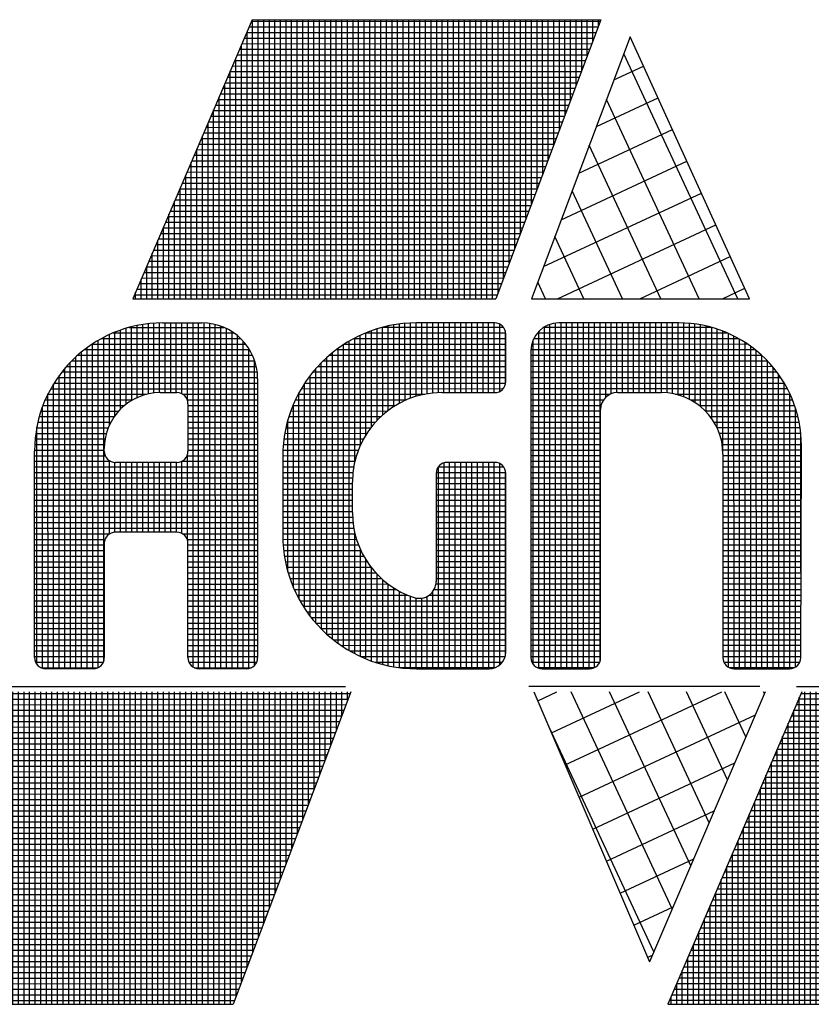
# Model space of a CAD drawing. Extents: x 24.3 to 32.6, y -8 to 2.8.
# Drawn here: x 28.6 to 29.1, y -7.4 to -6.8 of the extents above; entities that cross this region are included whole.
import ezdxf

# ---------------------------------------------------------------- set-up
doc = ezdxf.new("R2010")
doc.units = 0
doc.header["$LTSCALE"] = 0.3
doc.header["$MEASUREMENT"] = 0
doc.layers.get('0').update_dxf_attribs({"linetype": 'CONTINUOUS'})

# ---------------------------------------------------------------- blocks, each defined once
blk = doc.blocks.new('*X13')
at = {"color": 0}
for p, q in [((5.5987, 6.1838), (5.3942, 6.6224)), ((5.3766, 6.5759), (5.4298, 6.6007)), ((5.3451, 6.4922), (5.4557, 6.5438)), ((5.5297, 6.1838), (5.3633, 6.5406)), ((5.3136, 6.4086), (5.4816, 6.4869)), ((5.4607, 6.1838), (5.3325, 6.4588)), ((5.2821, 6.3249), (5.5075, 6.43)), ((5.2505, 6.2412), (5.5334, 6.3731)), ((5.3918, 6.1838), (5.3017, 6.377)), ((5.2753, 6.1838), (5.5593, 6.3162)), ((5.3228, 6.1838), (5.2709, 6.2952)), ((5.4232, 6.1838), (5.5852, 6.2594)), ((5.2539, 6.1838), (5.2401, 6.2134)), ((5.571, 6.1838), (5.6111, 6.2025))]:
    blk.add_line(p, q, dxfattribs=at)
blk = doc.blocks.new('*X14')
at = {"color": 0}
for p, q in [((5.2401, 5.4778), (5.2744, 5.4938)), ((5.2647, 5.4203), (5.4223, 5.4938)), ((5.2893, 5.3628), (5.5702, 5.4938)), ((5.4812, 5.1047), (5.2998, 5.4938)), ((5.5142, 5.1818), (5.3687, 5.4938)), ((5.5472, 5.2589), (5.4377, 5.4938)), ((5.5803, 5.3359), (5.5067, 5.4938)), ((5.6133, 5.413), (5.5756, 5.4938)), ((5.6463, 5.4901), (5.6446, 5.4938)), ((5.314, 5.3053), (5.6304, 5.4529)), ((5.4482, 5.0277), (5.2604, 5.4304)), ((5.3386, 5.2479), (5.5935, 5.3667)), ((5.3632, 5.1904), (5.5565, 5.2805)), ((5.3879, 5.1329), (5.5196, 5.1943)), ((5.4125, 5.0754), (5.4826, 5.1082)), ((5.4371, 5.018), (5.4457, 5.022))]:
    blk.add_line(p, q, dxfattribs=at)
blk = doc.blocks.new('*X16')
at = {"color": 0}
for p, q in [((4.489, 6.0099), (4.4889, 6.1419)), ((4.499, 6.0151), (4.4989, 6.1442)), ((4.5089, 6.0189), (4.5089, 6.146)), ((4.5189, 6.0216), (4.5189, 6.1473)), ((4.5289, 6.0232), (4.5289, 6.1483)), ((4.5389, 6.0238), (4.5389, 6.1487)), ((4.5489, 6.0238), (4.5489, 6.1488)), ((4.5589, 6.0238), (4.5589, 6.1488)), ((4.5689, 6.0238), (4.5689, 6.1488)), ((4.5789, 6.0216), (4.5789, 6.1488)), ((4.589, 6.0095), (4.5889, 6.1488)), ((4.599, 5.5319), (4.5989, 6.1488)), ((4.609, 5.5288), (4.6089, 6.1488)), ((4.619, 5.5288), (4.6189, 6.1487)), ((4.629, 5.5288), (4.6289, 6.1478)), ((4.639, 5.5288), (4.6389, 6.1458)), ((4.649, 5.5288), (4.6489, 6.1428)), ((4.449, 5.9657), (4.4489, 6.1279)), ((4.4555, 6.1308), (4.672, 6.1308)), ((4.459, 5.9827), (4.4589, 6.1322)), ((4.469, 5.9944), (4.4689, 6.1359)), ((4.479, 6.0032), (4.4789, 6.1392)), ((4.4846, 6.1408), (4.6539, 6.1408)), ((4.659, 5.5288), (4.6589, 6.1385)), ((4.669, 5.5288), (4.6689, 6.1329)), ((4.679, 5.5288), (4.6789, 6.1255)), ((4.4181, 6.1108), (4.6932, 6.1108)), ((4.419, 5.5288), (4.4189, 6.1113)), ((4.429, 5.5311), (4.4289, 6.1175)), ((4.4348, 6.1208), (4.6842, 6.1208)), ((4.439, 5.5434), (4.4389, 6.123)), ((4.689, 5.5288), (4.6889, 6.1159)), ((4.392, 6.0908), (4.7055, 6.0908)), ((4.399, 5.5288), (4.3989, 6.0966)), ((4.4041, 6.1008), (4.7002, 6.1008)), ((4.409, 5.5288), (4.4089, 6.1044)), ((4.699, 5.5293), (4.6989, 6.1028)), ((4.3721, 6.0708), (4.7123, 6.0708)), ((4.379, 5.5288), (4.3789, 6.0782)), ((4.3815, 6.0808), (4.7095, 6.0808)), ((4.389, 5.5288), (4.3889, 6.088)), ((4.709, 5.5348), (4.7089, 6.0825)), ((4.359, 5.5288), (4.3589, 6.0543)), ((4.3638, 6.0608), (4.7141, 6.0608)), ((4.369, 5.5288), (4.3689, 6.0671)), ((4.349, 5.5288), (4.3489, 6.0394)), ((4.3498, 6.0408), (4.7148, 6.0408)), ((4.3564, 6.0508), (4.7148, 6.0508)), ((4.3386, 6.0208), (4.5154, 6.0208)), ((4.339, 5.5288), (4.3389, 6.0214)), ((4.3439, 6.0308), (4.7148, 6.0308)), ((4.5803, 6.0208), (4.7148, 6.0208)), ((4.3299, 6.0008), (4.476, 6.0008)), ((4.334, 6.0108), (4.4904, 6.0108)), ((4.5885, 6.0108), (4.7148, 6.0108)), ((4.5898, 6.0008), (4.7148, 6.0008)), ((4.3263, 5.9908), (4.4655, 5.9908)), ((4.329, 5.5296), (4.329, 5.9983)), ((4.5898, 5.9908), (4.7148, 5.9908)), ((4.3207, 5.9708), (4.4515, 5.9708)), ((4.3233, 5.9808), (4.4576, 5.9808)), ((4.5898, 5.9808), (4.7148, 5.9808)), ((4.5898, 5.9708), (4.7148, 5.9708)), ((4.317, 5.9508), (4.4435, 5.9508)), ((4.3186, 5.9608), (4.4469, 5.9608)), ((4.319, 5.5365), (4.319, 5.9624)), ((4.5898, 5.9608), (4.7148, 5.9608)), ((4.5898, 5.9508), (4.7148, 5.9508)), ((4.3151, 5.9308), (4.44, 5.9308)), ((4.3158, 5.9408), (4.4412, 5.9408)), ((4.5898, 5.9408), (4.7148, 5.9408)), ((4.5898, 5.9308), (4.7148, 5.9308)), ((4.3148, 5.9208), (4.4398, 5.9208)), ((4.589, 5.7593), (4.589, 5.9132)), ((4.5898, 5.9208), (4.7148, 5.9208)), ((4.3148, 5.9108), (4.4415, 5.9108)), ((4.3148, 5.9008), (4.4511, 5.9008)), ((4.449, 5.7706), (4.449, 5.902)), ((4.459, 5.7738), (4.459, 5.8988)), ((4.469, 5.7738), (4.469, 5.8988)), ((4.479, 5.7738), (4.479, 5.8988)), ((4.489, 5.7738), (4.489, 5.8988)), ((4.499, 5.7738), (4.499, 5.8988)), ((4.509, 5.7738), (4.509, 5.8988)), ((4.519, 5.7738), (4.519, 5.8988)), ((4.529, 5.7738), (4.529, 5.8988)), ((4.539, 5.7738), (4.539, 5.8988)), ((4.549, 5.7738), (4.549, 5.8988)), ((4.559, 5.7738), (4.559, 5.8988)), ((4.569, 5.7738), (4.569, 5.8988)), ((4.5785, 5.9008), (4.7148, 5.9008)), ((4.579, 5.7715), (4.579, 5.901)), ((4.5881, 5.9108), (4.7148, 5.9108)), ((4.3148, 5.8908), (4.7148, 5.8908)), ((4.3148, 5.8808), (4.7148, 5.8808)), ((4.3148, 5.8708), (4.7148, 5.8708)), ((4.3148, 5.8608), (4.7148, 5.8608)), ((4.3148, 5.8508), (4.7148, 5.8508)), ((4.3148, 5.8408), (4.7148, 5.8408)), ((4.3148, 5.8308), (4.7148, 5.8308)), ((4.3148, 5.8208), (4.7148, 5.8208)), ((4.3148, 5.8108), (4.7148, 5.8108)), ((4.3148, 5.8008), (4.7148, 5.8008)), ((4.3148, 5.7908), (4.7148, 5.7908)), ((4.3148, 5.7808), (4.7148, 5.7808)), ((4.3148, 5.7708), (4.4492, 5.7708)), ((4.5803, 5.7708), (4.7148, 5.7708)), ((4.3148, 5.7608), (4.441, 5.7608)), ((4.5885, 5.7608), (4.7148, 5.7608)), ((4.3148, 5.7508), (4.4398, 5.7508)), ((4.3148, 5.7408), (4.4398, 5.7408)), ((4.5898, 5.7508), (4.7148, 5.7508)), ((4.5898, 5.7408), (4.7148, 5.7408)), ((4.3148, 5.7308), (4.4398, 5.7308)), ((4.3148, 5.7208), (4.4398, 5.7208)), ((4.5898, 5.7308), (4.7148, 5.7308)), ((4.5898, 5.7208), (4.7148, 5.7208)), ((4.3148, 5.7108), (4.4398, 5.7108)), ((4.3148, 5.7008), (4.4398, 5.7008)), ((4.5898, 5.7108), (4.7148, 5.7108)), ((4.5898, 5.7008), (4.7148, 5.7008)), ((4.3148, 5.6908), (4.4398, 5.6908)), ((4.5898, 5.6908), (4.7148, 5.6908)), ((4.3148, 5.6808), (4.4398, 5.6808)), ((4.3148, 5.6708), (4.4398, 5.6708)), ((4.5898, 5.6808), (4.7148, 5.6808)), ((4.5898, 5.6708), (4.7148, 5.6708)), ((4.3148, 5.6608), (4.4398, 5.6608)), ((4.3148, 5.6508), (4.4398, 5.6508)), ((4.5898, 5.6608), (4.7148, 5.6608)), ((4.5898, 5.6508), (4.7148, 5.6508)), ((4.3148, 5.6408), (4.4398, 5.6408)), ((4.3148, 5.6308), (4.4398, 5.6308)), ((4.5898, 5.6408), (4.7148, 5.6408)), ((4.5898, 5.6308), (4.7148, 5.6308)), ((4.3148, 5.6208), (4.4398, 5.6208)), ((4.5898, 5.6208), (4.7148, 5.6208)), ((4.3148, 5.6108), (4.4398, 5.6108)), ((4.3148, 5.6008), (4.4398, 5.6008)), ((4.5898, 5.6108), (4.7148, 5.6108)), ((4.5898, 5.6008), (4.7148, 5.6008)), ((4.3148, 5.5908), (4.4398, 5.5908)), ((4.3148, 5.5808), (4.4398, 5.5808)), ((4.5898, 5.5908), (4.7148, 5.5908)), ((4.5898, 5.5808), (4.7148, 5.5808)), ((4.3148, 5.5708), (4.4398, 5.5708)), ((4.3148, 5.5608), (4.4398, 5.5608)), ((4.5898, 5.5708), (4.7148, 5.5708)), ((4.5898, 5.5608), (4.7148, 5.5608)), ((4.3148, 5.5508), (4.4398, 5.5508)), ((4.5898, 5.5508), (4.7148, 5.5508)), ((4.3165, 5.5408), (4.4381, 5.5408)), ((4.3262, 5.5308), (4.4284, 5.5308)), ((4.5914, 5.5408), (4.7131, 5.5408)), ((4.6011, 5.5308), (4.7035, 5.5308))]:
    blk.add_line(p, q, dxfattribs=at)
blk = doc.blocks.new('*X17')
at = {"color": 0}
for p, q in [((4.929, 5.9919), (4.9289, 6.1433)), ((4.939, 5.9988), (4.9389, 6.1453)), ((4.949, 6.0047), (4.9489, 6.1468)), ((4.959, 6.0096), (4.9589, 6.1479)), ((4.969, 6.0137), (4.9689, 6.1486)), ((4.9789, 6.0171), (4.9789, 6.1488)), ((4.9889, 6.0197), (4.9889, 6.1488)), ((4.9989, 6.0217), (4.9989, 6.1488)), ((5.0089, 6.023), (5.0089, 6.1488)), ((5.0189, 6.0237), (5.0189, 6.1488)), ((5.0289, 6.0238), (5.0289, 6.1488)), ((5.0389, 6.0238), (5.0389, 6.1488)), ((5.0489, 6.0238), (5.0489, 6.1488)), ((5.0589, 6.0238), (5.0589, 6.1488)), ((5.0689, 6.0238), (5.0689, 6.1488)), ((5.0789, 6.0238), (5.0789, 6.1488)), ((5.0889, 6.0238), (5.0889, 6.1488)), ((5.0989, 6.0238), (5.0989, 6.1488)), ((5.1089, 6.0238), (5.1089, 6.1488)), ((5.1189, 6.0238), (5.1189, 6.1488)), ((5.1289, 6.026), (5.1289, 6.1466)), ((4.879, 5.9297), (4.8789, 6.1266)), ((4.8887, 6.1309), (5.1397, 6.1309)), ((4.889, 5.9484), (4.8889, 6.1309)), ((4.899, 5.9626), (4.8989, 6.1348)), ((4.909, 5.9742), (4.9089, 6.1381)), ((4.9186, 6.1409), (5.1357, 6.1409)), ((4.919, 5.9838), (4.9189, 6.141)), ((5.1389, 6.0381), (5.1389, 6.1346)), ((4.849, 5.5675), (4.8489, 6.11)), ((4.8503, 6.1108), (5.1398, 6.1109)), ((4.859, 5.5614), (4.8589, 6.1162)), ((4.8674, 6.1208), (5.1398, 6.1209)), ((4.869, 5.9002), (4.8689, 6.1217)), ((4.8234, 6.0908), (5.1398, 6.0909)), ((4.829, 5.5821), (4.8289, 6.0955)), ((4.8358, 6.1008), (5.1398, 6.1009)), ((4.839, 5.5744), (4.8389, 6.1031)), ((4.8027, 6.0708), (5.1398, 6.0709)), ((4.809, 5.6001), (4.8089, 6.0774)), ((4.8124, 6.0808), (5.1398, 6.0809)), ((4.819, 5.5906), (4.8189, 6.0869)), ((4.789, 5.6232), (4.7889, 6.0543)), ((4.7941, 6.0608), (5.1398, 6.0609)), ((4.799, 5.6109), (4.7989, 6.0666)), ((4.779, 5.6373), (4.7789, 6.0402)), ((4.7794, 6.0408), (5.1396, 6.0409)), ((4.7863, 6.0508), (5.1398, 6.0509)), ((4.7675, 6.0208), (4.9943, 6.0209)), ((4.769, 5.654), (4.7689, 6.0235)), ((4.7731, 6.0308), (5.1351, 6.0309)), ((4.7581, 6.0008), (4.9422, 6.0009)), ((4.759, 5.6747), (4.759, 6.0028)), ((4.7625, 6.0108), (4.9618, 6.0109)), ((4.7542, 5.9908), (4.9275, 5.9909)), ((4.7479, 5.9708), (4.9059, 5.9709)), ((4.749, 5.7029), (4.749, 5.9745)), ((4.7508, 5.9808), (4.9157, 5.9809)), ((4.7435, 5.9508), (4.8905, 5.9509)), ((4.7455, 5.9608), (4.8976, 5.9609)), ((4.7408, 5.9308), (4.8795, 5.9309)), ((4.7419, 5.9408), (4.8846, 5.9409)), ((4.7401, 5.9208), (4.8753, 5.9209)), ((4.7398, 5.9108), (4.8719, 5.9109)), ((4.7398, 5.9008), (4.8691, 5.9008)), ((5.029, 5.5288), (5.029, 5.8979)), ((5.039, 5.5288), (5.039, 5.8988)), ((5.049, 5.5288), (5.049, 5.8988)), ((5.059, 5.5288), (5.059, 5.8988)), ((5.069, 5.5288), (5.069, 5.8988)), ((5.079, 5.5288), (5.079, 5.8988)), ((5.089, 5.5288), (5.089, 5.8988)), ((5.099, 5.5288), (5.099, 5.8988)), ((5.109, 5.5288), (5.109, 5.8988)), ((5.119, 5.5303), (5.119, 5.8988)), ((5.129, 5.5358), (5.129, 5.8966)), ((4.7398, 5.8908), (4.8671, 5.8908)), ((4.7398, 5.8808), (4.8657, 5.8808)), ((5.0149, 5.8809), (5.1397, 5.8809)), ((5.0188, 5.8909), (5.1357, 5.8909)), ((5.019, 5.5288), (5.019, 5.8911)), ((5.139, 5.5521), (5.139, 5.8844)), ((4.7398, 5.8708), (4.8649, 5.8708)), ((4.7398, 5.8608), (4.8648, 5.8608)), ((5.0148, 5.8709), (5.1398, 5.8709)), ((5.0148, 5.8609), (5.1398, 5.8609)), ((4.7398, 5.8508), (4.8648, 5.8508)), ((5.0148, 5.8509), (5.1398, 5.8509)), ((4.7398, 5.8408), (4.8648, 5.8408)), ((4.7398, 5.8308), (4.8648, 5.8308)), ((5.0148, 5.8409), (5.1398, 5.8409)), ((5.0148, 5.8309), (5.1398, 5.8309)), ((4.7398, 5.8208), (4.8648, 5.8208)), ((4.7398, 5.8108), (4.8648, 5.8108)), ((5.0148, 5.8209), (5.1398, 5.8209)), ((5.0148, 5.8109), (5.1398, 5.8109)), ((4.7398, 5.8008), (4.865, 5.8008)), ((4.7398, 5.7908), (4.8658, 5.7908)), ((5.0148, 5.8009), (5.1398, 5.8009)), ((5.0148, 5.7909), (5.1398, 5.7909)), ((4.7398, 5.7808), (4.8672, 5.7808)), ((4.7398, 5.7708), (4.8693, 5.7708)), ((4.869, 5.5559), (4.869, 5.7723)), ((5.0148, 5.7809), (5.1398, 5.7809)), ((5.0148, 5.7709), (5.1398, 5.7709)), ((4.7399, 5.7608), (4.8721, 5.7609)), ((5.0148, 5.7609), (5.1398, 5.7609)), ((4.7405, 5.7508), (4.8756, 5.7509)), ((4.7414, 5.7408), (4.8799, 5.7409)), ((4.879, 5.551), (4.879, 5.7429)), ((5.0148, 5.7509), (5.1398, 5.7509)), ((5.0148, 5.7409), (5.1398, 5.7409)), ((4.7428, 5.7308), (4.885, 5.7309)), ((4.7446, 5.7208), (4.8911, 5.7209)), ((4.889, 5.5466), (4.889, 5.7242)), ((5.0148, 5.7309), (5.1398, 5.7309)), ((5.0148, 5.7209), (5.1398, 5.7209)), ((4.7469, 5.7108), (4.8983, 5.7109)), ((4.7496, 5.7008), (4.9067, 5.7009)), ((4.899, 5.5428), (4.899, 5.7099)), ((5.0148, 5.7109), (5.1398, 5.7109)), ((5.0148, 5.7009), (5.1398, 5.7009)), ((4.7528, 5.6908), (4.9167, 5.6909)), ((4.909, 5.5395), (4.909, 5.6984)), ((4.919, 5.5366), (4.919, 5.6887)), ((5.0148, 5.6909), (5.1398, 5.6909)), ((4.7565, 5.6808), (4.9287, 5.6809)), ((4.7607, 5.6708), (4.9437, 5.6709)), ((4.929, 5.5342), (4.929, 5.6806)), ((4.939, 5.5323), (4.939, 5.6737)), ((4.949, 5.5308), (4.949, 5.6679)), ((5.009, 5.5288), (5.009, 5.6674)), ((5.0112, 5.6709), (5.1398, 5.6709)), ((5.0145, 5.6809), (5.1398, 5.6809)), ((4.7654, 5.6608), (4.9638, 5.6609)), ((4.7708, 5.6508), (5.1398, 5.6509)), ((4.959, 5.5297), (4.959, 5.6629)), ((4.969, 5.529), (4.969, 5.6588)), ((4.979, 5.5288), (4.979, 5.6557)), ((4.989, 5.5288), (4.989, 5.6554)), ((4.999, 5.5288), (4.999, 5.6587)), ((5.0025, 5.6609), (5.1398, 5.6609)), ((4.7767, 5.6408), (5.1398, 5.6409)), ((4.7834, 5.6308), (5.1398, 5.6309)), ((4.7908, 5.6208), (5.1398, 5.6209)), ((4.7991, 5.6108), (5.1398, 5.6109)), ((4.8083, 5.6008), (5.1398, 5.6009)), ((4.8187, 5.5908), (5.1398, 5.5909)), ((4.8305, 5.5808), (5.1398, 5.5809)), ((4.8441, 5.5708), (5.1398, 5.5709)), ((4.86, 5.5608), (5.1398, 5.5609)), ((4.8793, 5.5509), (5.1387, 5.5509)), ((4.9047, 5.5409), (5.1339, 5.5409)), ((4.9484, 5.5309), (5.1208, 5.5309))]:
    blk.add_line(p, q, dxfattribs=at)
blk = doc.blocks.new('*X18')
at = {"color": 0}
for p, q in [((5.189, 5.5288), (5.1889, 6.1416)), ((5.199, 5.5288), (5.1989, 6.1462)), ((5.209, 5.5288), (5.2089, 6.1485)), ((5.219, 5.5288), (5.2189, 6.1488)), ((5.229, 5.5288), (5.2289, 6.1488)), ((5.239, 5.5288), (5.2389, 6.1488)), ((5.249, 5.5288), (5.2489, 6.1488)), ((5.259, 5.5288), (5.2589, 6.1488)), ((5.269, 5.5288), (5.2689, 6.1488)), ((5.279, 5.5311), (5.2789, 6.1488)), ((5.289, 5.5434), (5.2889, 6.1488)), ((5.299, 6.0154), (5.2989, 6.1488)), ((5.3089, 6.0218), (5.3089, 6.1488)), ((5.3189, 6.0238), (5.3189, 6.1488)), ((5.3289, 6.0238), (5.3289, 6.1488)), ((5.3389, 6.0238), (5.3389, 6.1488)), ((5.3489, 6.0238), (5.3489, 6.1488)), ((5.3589, 6.0238), (5.3589, 6.1488)), ((5.3689, 6.0238), (5.3689, 6.1488)), ((5.3789, 6.0238), (5.3789, 6.1488)), ((5.3889, 6.0238), (5.3889, 6.1488)), ((5.3989, 6.0238), (5.3989, 6.1488)), ((5.4089, 6.0234), (5.4089, 6.1488)), ((5.4189, 6.022), (5.4189, 6.1488)), ((5.4289, 6.0197), (5.4289, 6.1488)), ((5.439, 6.0163), (5.4389, 6.1486)), ((5.449, 6.0118), (5.4489, 6.148)), ((5.459, 6.0061), (5.4589, 6.1469)), ((5.469, 5.9988), (5.4689, 6.1453)), ((5.479, 5.9894), (5.4789, 6.1432)), ((5.1764, 6.1309), (5.5165, 6.131)), ((5.179, 5.5296), (5.1789, 6.1337)), ((5.1878, 6.1409), (5.4879, 6.141)), ((5.489, 5.9772), (5.4889, 6.1407)), ((5.499, 5.9599), (5.4989, 6.1376)), ((5.509, 5.9189), (5.5089, 6.134)), ((5.519, 5.5315), (5.5189, 6.1299)), ((5.529, 5.5288), (5.5289, 6.1252)), ((5.1663, 6.1109), (5.5531, 6.111)), ((5.169, 5.5365), (5.1689, 6.1187)), ((5.1699, 6.1209), (5.5368, 6.121)), ((5.539, 5.5288), (5.5389, 6.1198)), ((5.549, 5.5288), (5.5489, 6.1137)), ((5.559, 5.5288), (5.5589, 6.1069)), ((5.1648, 6.1009), (5.5667, 6.101)), ((5.1648, 6.0909), (5.5784, 6.091)), ((5.569, 5.5288), (5.5689, 6.0992)), ((5.579, 5.5288), (5.5789, 6.0905)), ((5.1648, 6.0809), (5.5886, 6.081)), ((5.1648, 6.0709), (5.5976, 6.071)), ((5.589, 5.5288), (5.5889, 6.0806)), ((5.1648, 6.0609), (5.6056, 6.061)), ((5.599, 5.5288), (5.5989, 6.0694)), ((5.609, 5.5288), (5.6089, 6.0564)), ((5.1648, 6.0509), (5.6127, 6.051)), ((5.1648, 6.0409), (5.619, 6.041)), ((5.619, 5.5288), (5.6189, 6.041)), ((5.1648, 6.0309), (5.6246, 6.031)), ((5.1648, 6.0209), (5.307, 6.0209)), ((5.424, 6.0209), (5.6295, 6.021)), ((5.629, 5.5288), (5.6289, 6.0221)), ((5.1648, 6.0109), (5.2951, 6.0109)), ((5.1648, 6.0009), (5.2906, 6.0009)), ((5.4507, 6.011), (5.6338, 6.011)), ((5.4662, 6.001), (5.6375, 6.001)), ((5.1648, 5.9909), (5.2898, 5.9909)), ((5.4775, 5.991), (5.6408, 5.991)), ((5.639, 5.5318), (5.639, 5.9968)), ((5.1648, 5.9809), (5.2898, 5.9809)), ((5.1648, 5.9709), (5.2898, 5.9709)), ((5.4862, 5.981), (5.6434, 5.981)), ((5.4931, 5.971), (5.6456, 5.971)), ((5.1648, 5.9609), (5.2898, 5.9609)), ((5.1648, 5.9509), (5.2898, 5.9509)), ((5.4985, 5.961), (5.6474, 5.961)), ((5.5026, 5.951), (5.6486, 5.951)), ((5.649, 5.7034), (5.649, 5.9471)), ((5.1648, 5.9409), (5.2898, 5.9409)), ((5.1648, 5.9309), (5.2898, 5.9309)), ((5.5057, 5.941), (5.6494, 5.941)), ((5.5077, 5.931), (5.6497, 5.931)), ((5.1648, 5.9209), (5.2898, 5.9209)), ((5.5089, 5.921), (5.6497, 5.921)), ((5.1648, 5.9109), (5.2898, 5.9109)), ((5.1648, 5.9009), (5.2898, 5.9009)), ((5.5091, 5.911), (5.6497, 5.911)), ((5.5091, 5.901), (5.6496, 5.901)), ((5.1648, 5.8909), (5.2898, 5.8909)), ((5.1648, 5.8809), (5.2898, 5.8809)), ((5.5091, 5.891), (5.6496, 5.891)), ((5.5091, 5.881), (5.6496, 5.881)), ((5.1648, 5.8709), (5.2898, 5.8709)), ((5.1648, 5.8609), (5.2898, 5.8609)), ((5.5091, 5.871), (5.6495, 5.871)), ((5.5091, 5.861), (5.6495, 5.861)), ((5.1648, 5.8509), (5.2898, 5.8509)), ((5.5091, 5.851), (5.6495, 5.851)), ((5.1648, 5.8409), (5.2898, 5.8409)), ((5.1648, 5.8309), (5.2898, 5.8309)), ((5.5091, 5.841), (5.6494, 5.841)), ((5.5091, 5.831), (5.6494, 5.831)), ((5.1648, 5.8209), (5.2898, 5.8209)), ((5.1648, 5.8109), (5.2898, 5.8109)), ((5.5091, 5.821), (5.6494, 5.821)), ((5.5091, 5.811), (5.6493, 5.811)), ((5.1648, 5.8009), (5.2898, 5.8009)), ((5.1648, 5.7909), (5.2898, 5.7909)), ((5.5091, 5.801), (5.6493, 5.801)), ((5.5091, 5.791), (5.6493, 5.791)), ((5.1648, 5.7809), (5.2898, 5.7809)), ((5.1648, 5.7709), (5.2898, 5.7709)), ((5.5091, 5.781), (5.6493, 5.781)), ((5.5091, 5.771), (5.6492, 5.771)), ((5.1648, 5.7609), (5.2898, 5.7609)), ((5.5091, 5.761), (5.6492, 5.761)), ((5.1648, 5.7509), (5.2898, 5.7509)), ((5.1648, 5.7409), (5.2898, 5.7409)), ((5.5091, 5.751), (5.6492, 5.751)), ((5.5091, 5.741), (5.6491, 5.741)), ((5.1648, 5.7309), (5.2898, 5.7309)), ((5.1648, 5.7209), (5.2898, 5.7209)), ((5.5091, 5.731), (5.6491, 5.731)), ((5.5091, 5.721), (5.6491, 5.721)), ((5.1648, 5.7109), (5.2898, 5.7109)), ((5.1648, 5.7009), (5.2898, 5.7009)), ((5.5091, 5.711), (5.649, 5.711)), ((5.5091, 5.701), (5.649, 5.701)), ((5.1648, 5.6909), (5.2898, 5.6909)), ((5.5091, 5.691), (5.649, 5.691)), ((5.1648, 5.6809), (5.2898, 5.6809)), ((5.1648, 5.6709), (5.2898, 5.6709)), ((5.5091, 5.681), (5.6489, 5.681)), ((5.5091, 5.671), (5.6489, 5.671)), ((5.1648, 5.6609), (5.2898, 5.6609)), ((5.1648, 5.6509), (5.2898, 5.6509)), ((5.5091, 5.661), (5.6489, 5.661)), ((5.5091, 5.651), (5.6488, 5.651)), ((5.1648, 5.6409), (5.2898, 5.6409)), ((5.1648, 5.6309), (5.2898, 5.6309)), ((5.5091, 5.641), (5.6488, 5.641)), ((5.5091, 5.631), (5.6488, 5.631)), ((5.1648, 5.6209), (5.2898, 5.6209)), ((5.5091, 5.621), (5.6487, 5.621)), ((5.1648, 5.6109), (5.2898, 5.6109)), ((5.1648, 5.6009), (5.2898, 5.6009)), ((5.5091, 5.611), (5.6487, 5.611)), ((5.5091, 5.601), (5.6487, 5.601)), ((5.1648, 5.5909), (5.2898, 5.5909)), ((5.1648, 5.5809), (5.2898, 5.5809)), ((5.5091, 5.591), (5.6486, 5.591)), ((5.5091, 5.581), (5.6486, 5.581)), ((5.1648, 5.5709), (5.2898, 5.5709)), ((5.1648, 5.5609), (5.2898, 5.5609)), ((5.5091, 5.571), (5.6486, 5.571)), ((5.5091, 5.561), (5.6485, 5.561)), ((5.1648, 5.5509), (5.2898, 5.5509)), ((5.5091, 5.551), (5.6485, 5.551)), ((5.1664, 5.5409), (5.2882, 5.5409)), ((5.1758, 5.5309), (5.2787, 5.5309)), ((5.5107, 5.541), (5.6469, 5.541)), ((5.52, 5.531), (5.6376, 5.531))]:
    blk.add_line(p, q, dxfattribs=at)
blk = doc.blocks.new('*X21')
at = {"color": 0}
for p, q in [((4.7226, 6.6708), (5.3484, 6.6709)), ((4.7269, 6.6808), (5.3521, 6.6809)), ((4.7289, 6.1838), (4.7288, 6.6838)), ((4.7389, 6.1838), (4.7388, 6.6838)), ((4.7489, 6.1838), (4.7488, 6.6838)), ((4.7589, 6.1838), (4.7588, 6.6838)), ((4.7689, 6.1838), (4.7688, 6.6838)), ((4.7789, 6.1838), (4.7788, 6.6838)), ((4.7889, 6.1838), (4.7888, 6.6838)), ((4.7989, 6.1838), (4.7988, 6.6838)), ((4.8089, 6.1838), (4.8088, 6.6838)), ((4.8189, 6.1838), (4.8188, 6.6838)), ((4.8289, 6.1838), (4.8288, 6.6838)), ((4.8389, 6.1838), (4.8388, 6.6838)), ((4.8489, 6.1838), (4.8488, 6.6838)), ((4.8589, 6.1838), (4.8588, 6.6838)), ((4.8689, 6.1838), (4.8688, 6.6838)), ((4.8789, 6.1838), (4.8788, 6.6838)), ((4.8889, 6.1838), (4.8888, 6.6838)), ((4.8989, 6.1838), (4.8988, 6.6838)), ((4.9089, 6.1838), (4.9088, 6.6838)), ((4.9189, 6.1838), (4.9188, 6.6838)), ((4.9289, 6.1838), (4.9288, 6.6838)), ((4.9389, 6.1838), (4.9388, 6.6838)), ((4.9489, 6.1838), (4.9488, 6.6838)), ((4.9589, 6.1838), (4.9588, 6.6838)), ((4.9689, 6.1838), (4.9688, 6.6838)), ((4.9789, 6.1838), (4.9788, 6.6838)), ((4.9889, 6.1838), (4.9888, 6.6838)), ((4.9989, 6.1838), (4.9988, 6.6838)), ((5.0089, 6.1838), (5.0088, 6.6838)), ((5.0189, 6.1838), (5.0188, 6.6838)), ((5.0289, 6.1838), (5.0288, 6.6838)), ((5.0389, 6.1838), (5.0388, 6.6838)), ((5.0489, 6.1838), (5.0488, 6.6838)), ((5.0589, 6.1838), (5.0588, 6.6838)), ((5.0689, 6.1838), (5.0688, 6.6838)), ((5.0789, 6.1838), (5.0788, 6.6838)), ((5.0889, 6.1838), (5.0888, 6.6838)), ((5.0989, 6.1838), (5.0988, 6.6838)), ((5.1089, 6.1838), (5.1088, 6.6838)), ((5.1189, 6.1838), (5.1188, 6.6838)), ((5.1289, 6.1838), (5.1288, 6.6838)), ((5.1389, 6.1838), (5.1388, 6.6838)), ((5.1489, 6.1838), (5.1488, 6.6838)), ((5.1589, 6.1838), (5.1588, 6.6838)), ((5.1689, 6.1948), (5.1688, 6.6838)), ((5.1789, 6.2213), (5.1788, 6.6838)), ((5.1889, 6.2478), (5.1888, 6.6838)), ((5.1989, 6.2744), (5.1988, 6.6838)), ((5.2089, 6.3009), (5.2088, 6.6838)), ((5.2189, 6.3274), (5.2188, 6.6838)), ((5.2289, 6.3539), (5.2288, 6.6838)), ((5.2389, 6.3805), (5.2388, 6.6838)), ((5.2489, 6.407), (5.2488, 6.6838)), ((5.2589, 6.4335), (5.2588, 6.6838)), ((5.2689, 6.46), (5.2688, 6.6838)), ((5.2789, 6.4866), (5.2788, 6.6838)), ((5.2889, 6.5131), (5.2888, 6.6838)), ((5.2989, 6.5396), (5.2988, 6.6838)), ((5.3089, 6.5661), (5.3088, 6.6838)), ((5.3188, 6.5926), (5.3188, 6.6838)), ((5.3288, 6.6192), (5.3288, 6.6838)), ((5.3388, 6.6457), (5.3388, 6.6838)), ((5.3488, 6.6722), (5.3488, 6.6838)), ((4.7184, 6.6608), (5.3446, 6.6609)), ((4.7189, 6.1838), (4.7188, 6.662)), ((4.7089, 6.1838), (4.7088, 6.6386)), ((4.7098, 6.6408), (5.337, 6.6409)), ((4.7141, 6.6508), (5.3408, 6.6509)), ((4.7012, 6.6208), (5.3295, 6.6209)), ((4.7055, 6.6308), (5.3333, 6.6309)), ((4.6926, 6.6008), (5.322, 6.6009)), ((4.6969, 6.6108), (5.3257, 6.6109)), ((4.6989, 6.1838), (4.6988, 6.6153)), ((4.6884, 6.5908), (5.3182, 6.5909)), ((4.6889, 6.1838), (4.6888, 6.592)), ((4.6789, 6.1838), (4.6789, 6.5687)), ((4.6798, 6.5708), (5.3107, 6.5709)), ((4.6841, 6.5808), (5.3144, 6.5809)), ((4.6712, 6.5508), (5.3031, 6.5509)), ((4.6755, 6.5608), (5.3069, 6.5609)), ((4.6626, 6.5308), (5.2956, 6.5309)), ((4.6669, 6.5408), (5.2994, 6.5409)), ((4.6689, 6.1838), (4.6689, 6.5453)), ((4.6583, 6.5208), (5.2918, 6.5209)), ((4.6589, 6.1838), (4.6589, 6.522)), ((4.6489, 6.1838), (4.6489, 6.4987)), ((4.6498, 6.5008), (5.2843, 6.5009)), ((4.6541, 6.5108), (5.2881, 6.5109)), ((4.6412, 6.4808), (5.2767, 6.4809)), ((4.6455, 6.4908), (5.2805, 6.4909)), ((4.6326, 6.4608), (5.2692, 6.4609)), ((4.6369, 6.4708), (5.273, 6.4709)), ((4.6389, 6.1838), (4.6389, 6.4754)), ((4.6283, 6.4508), (5.2654, 6.4509)), ((4.6289, 6.1838), (4.6289, 6.452)), ((4.6189, 6.1838), (4.6189, 6.4287)), ((4.6198, 6.4308), (5.2579, 6.4309)), ((4.6241, 6.4408), (5.2617, 6.4409)), ((4.6112, 6.4108), (5.2504, 6.4109)), ((4.6155, 6.4208), (5.2541, 6.4209)), ((4.6026, 6.3908), (5.2428, 6.3909)), ((4.6069, 6.4008), (5.2466, 6.4009)), ((4.6089, 6.1838), (4.6089, 6.4054)), ((4.5941, 6.3708), (5.2353, 6.3709)), ((4.5983, 6.3808), (5.2391, 6.3809)), ((4.5989, 6.1838), (4.5989, 6.3821)), ((4.5889, 6.1838), (4.5889, 6.3587)), ((4.5898, 6.3608), (5.2315, 6.3609)), ((4.5789, 6.1838), (4.5789, 6.3354)), ((4.5812, 6.3408), (5.224, 6.3409)), ((4.5855, 6.3508), (5.2278, 6.3509)), ((4.5726, 6.3208), (5.2164, 6.3209)), ((4.5769, 6.3308), (5.2202, 6.3309)), ((4.5641, 6.3008), (5.2089, 6.3009)), ((4.5683, 6.3108), (5.2127, 6.3109)), ((4.5689, 6.1838), (4.5689, 6.3121)), ((4.5589, 6.1838), (4.5589, 6.2888)), ((4.5598, 6.2908), (5.2051, 6.2909)), ((4.5489, 6.1838), (4.5489, 6.2654)), ((4.5512, 6.2708), (5.1976, 6.2709)), ((4.5555, 6.2808), (5.2014, 6.2809)), ((4.5426, 6.2508), (5.1901, 6.2509)), ((4.5469, 6.2608), (5.1938, 6.2609)), ((4.5341, 6.2308), (5.1825, 6.2309)), ((4.5383, 6.2408), (5.1863, 6.2409)), ((4.5389, 6.1838), (4.5389, 6.2421)), ((4.5289, 6.1838), (4.5289, 6.2188)), ((4.5298, 6.2208), (5.1788, 6.2209)), ((4.5189, 6.1838), (4.5189, 6.1955)), ((4.5212, 6.2008), (5.1712, 6.2009)), ((4.5255, 6.2108), (5.175, 6.2109)), ((4.5169, 6.1908), (5.1675, 6.1909))]:
    blk.add_line(p, q, dxfattribs=at)
blk = doc.blocks.new('*X22')
at = {"color": 0}
for p, q in [((4.2169, 5.4907), (4.9037, 5.4909)), ((4.2191, 4.9338), (4.219, 5.4938)), ((4.2291, 4.9338), (4.229, 5.4938)), ((4.2391, 4.9338), (4.239, 5.4938)), ((4.2491, 4.9338), (4.249, 5.4938)), ((4.2591, 4.9338), (4.259, 5.4938)), ((4.2691, 4.9338), (4.269, 5.4938)), ((4.2791, 4.9338), (4.279, 5.4938)), ((4.2891, 4.9338), (4.289, 5.4938)), ((4.2991, 4.9338), (4.299, 5.4938)), ((4.3091, 4.9338), (4.309, 5.4938)), ((4.3191, 4.9338), (4.319, 5.4938)), ((4.3291, 4.9338), (4.329, 5.4938)), ((4.3391, 4.9338), (4.339, 5.4938)), ((4.3491, 4.9338), (4.349, 5.4938)), ((4.3591, 4.9338), (4.359, 5.4938)), ((4.3691, 4.9338), (4.369, 5.4938)), ((4.3791, 4.9338), (4.379, 5.4938)), ((4.3891, 4.9338), (4.389, 5.4938)), ((4.3991, 4.9338), (4.399, 5.4938)), ((4.4091, 4.9338), (4.409, 5.4938)), ((4.4191, 4.9338), (4.419, 5.4938)), ((4.4291, 4.9338), (4.429, 5.4938)), ((4.4391, 4.9338), (4.439, 5.4938)), ((4.4491, 4.9338), (4.449, 5.4938)), ((4.4591, 4.9338), (4.459, 5.4938)), ((4.4691, 4.9338), (4.469, 5.4938)), ((4.4791, 4.9338), (4.479, 5.4938)), ((4.4891, 4.9338), (4.489, 5.4938)), ((4.4991, 4.9338), (4.499, 5.4938)), ((4.5091, 4.9338), (4.509, 5.4938)), ((4.5191, 4.9338), (4.519, 5.4938)), ((4.5291, 4.9338), (4.529, 5.4938)), ((4.5391, 4.9338), (4.539, 5.4938)), ((4.5491, 4.9338), (4.549, 5.4938)), ((4.5591, 4.9338), (4.559, 5.4938)), ((4.5691, 4.9338), (4.569, 5.4938)), ((4.5791, 4.9338), (4.579, 5.4938)), ((4.5891, 4.9338), (4.589, 5.4938)), ((4.5991, 4.9338), (4.599, 5.4938)), ((4.6091, 4.9338), (4.609, 5.4938)), ((4.6191, 4.9338), (4.619, 5.4938)), ((4.6291, 4.9338), (4.629, 5.4938)), ((4.6391, 4.9338), (4.639, 5.4938)), ((4.6491, 4.9338), (4.649, 5.4938)), ((4.6591, 4.9338), (4.659, 5.4938)), ((4.6691, 4.9338), (4.669, 5.4938)), ((4.6791, 4.9338), (4.679, 5.4938)), ((4.6891, 4.9338), (4.689, 5.4938)), ((4.6991, 4.9481), (4.699, 5.4938)), ((4.7091, 4.9747), (4.709, 5.4938)), ((4.7191, 5.0012), (4.719, 5.4938)), ((4.7291, 5.0277), (4.729, 5.4938)), ((4.7391, 5.0542), (4.739, 5.4938)), ((4.7491, 5.0808), (4.749, 5.4938)), ((4.7591, 5.1073), (4.759, 5.4938)), ((4.7691, 5.1338), (4.769, 5.4938)), ((4.7791, 5.1603), (4.779, 5.4938)), ((4.7891, 5.1869), (4.789, 5.4938)), ((4.7991, 5.2134), (4.799, 5.4938)), ((4.8091, 5.2399), (4.809, 5.4938)), ((4.8191, 5.2664), (4.819, 5.4938)), ((4.8291, 5.293), (4.829, 5.4938)), ((4.8391, 5.3195), (4.839, 5.4938)), ((4.8491, 5.346), (4.849, 5.4938)), ((4.8591, 5.3725), (4.859, 5.4938)), ((4.8691, 5.3991), (4.869, 5.4938)), ((4.8791, 5.4256), (4.879, 5.4938)), ((4.889, 5.4521), (4.889, 5.4938)), ((4.899, 5.4786), (4.899, 5.4938)), ((4.2083, 5.4707), (4.8961, 5.4709)), ((4.2091, 4.9338), (4.209, 5.4724)), ((4.2126, 5.4807), (4.8999, 5.4809)), ((4.204, 5.4607), (4.8923, 5.4609)), ((4.1955, 5.4407), (4.8848, 5.4409)), ((4.1991, 4.9338), (4.199, 5.4491)), ((4.1997, 5.4507), (4.8886, 5.4509)), ((4.1869, 5.4207), (4.8773, 5.4209)), ((4.1891, 4.9338), (4.1891, 5.4258)), ((4.1912, 5.4307), (4.881, 5.4309)), ((4.1783, 5.4007), (4.8697, 5.4009)), ((4.1791, 4.9338), (4.1791, 5.4025)), ((4.1826, 5.4107), (4.8735, 5.4109)), ((4.174, 5.3907), (4.866, 5.3908)), ((4.1655, 5.3707), (4.8584, 5.3708)), ((4.1691, 4.9338), (4.1691, 5.3791)), ((4.1697, 5.3807), (4.8622, 5.3808)), ((4.1569, 5.3507), (4.8509, 5.3508)), ((4.1591, 4.9338), (4.1591, 5.3558)), ((4.1612, 5.3607), (4.8547, 5.3608)), ((4.1483, 5.3307), (4.8434, 5.3308)), ((4.1491, 4.9338), (4.1491, 5.3325)), ((4.1526, 5.3407), (4.8471, 5.3408)), ((4.144, 5.3207), (4.8396, 5.3208)), ((4.1355, 5.3007), (4.832, 5.3008)), ((4.1391, 4.9338), (4.1391, 5.3092)), ((4.1397, 5.3107), (4.8358, 5.3108)), ((4.1269, 5.2807), (4.8245, 5.2808)), ((4.1291, 4.9338), (4.1291, 5.2858)), ((4.1312, 5.2907), (4.8283, 5.2908)), ((4.1183, 5.2607), (4.817, 5.2608)), ((4.1191, 4.9338), (4.1191, 5.2625)), ((4.1226, 5.2707), (4.8207, 5.2708)), ((4.114, 5.2507), (4.8132, 5.2508)), ((4.1054, 5.2307), (4.8057, 5.2308)), ((4.1091, 4.9338), (4.1091, 5.2392)), ((4.1097, 5.2407), (4.8094, 5.2408)), ((4.0969, 5.2107), (4.7981, 5.2108)), ((4.0991, 4.9338), (4.0991, 5.2159)), ((4.1012, 5.2207), (4.8019, 5.2208)), ((4.0883, 5.1907), (4.7906, 5.1908)), ((4.0891, 4.9338), (4.0891, 5.1926)), ((4.0926, 5.2007), (4.7944, 5.2008)), ((4.0797, 5.1707), (4.7831, 5.1708)), ((4.084, 5.1807), (4.7868, 5.1808)), ((4.0754, 5.1607), (4.7793, 5.1608)), ((4.0791, 4.9338), (4.0791, 5.1692)), ((4.0669, 5.1407), (4.7717, 5.1408)), ((4.0691, 4.9338), (4.0691, 5.1459)), ((4.0712, 5.1507), (4.7755, 5.1508)), ((4.0583, 5.1207), (4.7642, 5.1208)), ((4.0591, 4.9338), (4.0591, 5.1226)), ((4.0626, 5.1307), (4.768, 5.1308)), ((4.0497, 5.1007), (4.7567, 5.1008)), ((4.054, 5.1107), (4.7604, 5.1108)), ((4.0454, 5.0907), (4.7529, 5.0908)), ((4.0491, 4.9338), (4.0491, 5.0993)), ((4.0369, 5.0707), (4.7454, 5.0708)), ((4.0391, 4.9338), (4.0391, 5.0759)), ((4.0412, 5.0807), (4.7491, 5.0808)), ((4.0283, 5.0507), (4.7378, 5.0508)), ((4.0291, 4.9338), (4.0291, 5.0526)), ((4.0326, 5.0607), (4.7416, 5.0608)), ((4.0197, 5.0307), (4.7303, 5.0308)), ((4.024, 5.0407), (4.7341, 5.0408)), ((4.0154, 5.0207), (4.7265, 5.0208)), ((4.0191, 4.9338), (4.0191, 5.0293)), ((4.0069, 5.0007), (4.719, 5.0008)), ((4.0091, 4.9338), (4.0091, 5.006)), ((4.0112, 5.0107), (4.7228, 5.0108)), ((3.9983, 4.9807), (4.7115, 4.9808)), ((3.9991, 4.9338), (3.9991, 4.9826)), ((4.0026, 4.9907), (4.7152, 4.9908)), ((3.9891, 4.9338), (3.9891, 4.9593)), ((3.9897, 4.9607), (4.7039, 4.9608)), ((3.994, 4.9707), (4.7077, 4.9708)), ((3.9854, 4.9507), (4.7001, 4.9508)), ((3.9791, 4.9338), (3.9791, 4.936)), ((3.9812, 4.9407), (4.6964, 4.9408))]:
    blk.add_line(p, q, dxfattribs=at)
blk = doc.blocks.new('*X24')
at = {"color": 0}
for p, q in [((5.712, 5.491), (6.3988, 5.4911)), ((5.7191, 4.9338), (5.719, 5.4938)), ((5.7291, 4.9338), (5.729, 5.4938)), ((5.7391, 4.9338), (5.739, 5.4938)), ((5.7491, 4.9338), (5.749, 5.4938)), ((5.7591, 4.9338), (5.759, 5.4938)), ((5.7691, 4.9338), (5.769, 5.4938)), ((5.7791, 4.9338), (5.779, 5.4938)), ((5.7891, 4.9338), (5.789, 5.4938)), ((5.7991, 4.9338), (5.799, 5.4938)), ((5.8091, 4.9338), (5.809, 5.4938)), ((5.8191, 4.9338), (5.819, 5.4938)), ((5.8291, 4.9338), (5.829, 5.4938)), ((5.8391, 4.9338), (5.839, 5.4938)), ((5.8491, 4.9338), (5.849, 5.4938)), ((5.8591, 4.9338), (5.859, 5.4938)), ((5.8691, 4.9338), (5.869, 5.4938)), ((5.8791, 4.9338), (5.879, 5.4938)), ((5.8891, 4.9338), (5.889, 5.4938)), ((5.8991, 4.9338), (5.899, 5.4938)), ((5.9091, 4.9338), (5.909, 5.4938)), ((5.9191, 4.9338), (5.919, 5.4938)), ((5.9291, 4.9338), (5.929, 5.4938)), ((5.9391, 4.9338), (5.939, 5.4938)), ((5.9491, 4.9338), (5.949, 5.4938)), ((5.9591, 4.9338), (5.959, 5.4938)), ((5.9691, 4.9338), (5.969, 5.4938)), ((5.9791, 4.9338), (5.979, 5.4938)), ((5.9891, 4.9338), (5.989, 5.4938)), ((5.9991, 4.9338), (5.999, 5.4938)), ((6.0091, 4.9338), (6.009, 5.4938)), ((6.0191, 4.9338), (6.019, 5.4938)), ((6.0291, 4.9338), (6.029, 5.4938)), ((6.0391, 4.9338), (6.039, 5.4938)), ((6.0491, 4.9338), (6.049, 5.4938)), ((6.0591, 4.9338), (6.059, 5.4938)), ((6.0691, 4.9338), (6.069, 5.4938)), ((6.0791, 4.9338), (6.079, 5.4938)), ((6.0891, 4.9338), (6.089, 5.4938)), ((6.0991, 4.9338), (6.099, 5.4938)), ((6.1091, 4.9338), (6.109, 5.4938)), ((6.1191, 4.9338), (6.119, 5.4938)), ((6.1291, 4.9338), (6.129, 5.4938)), ((6.1391, 4.9338), (6.139, 5.4938)), ((6.1491, 4.9338), (6.149, 5.4938)), ((6.1591, 4.9338), (6.159, 5.4938)), ((6.1691, 4.9338), (6.169, 5.4938)), ((6.1791, 4.9338), (6.179, 5.4938)), ((6.1891, 4.9349), (6.189, 5.4938)), ((6.1991, 4.9614), (6.199, 5.4938)), ((6.2091, 4.9879), (6.209, 5.4938)), ((6.2191, 5.0145), (6.219, 5.4938)), ((6.2291, 5.041), (6.229, 5.4938)), ((6.2391, 5.0675), (6.239, 5.4938)), ((6.2491, 5.094), (6.249, 5.4938)), ((6.2591, 5.1206), (6.259, 5.4938)), ((6.2691, 5.1471), (6.269, 5.4938)), ((6.2791, 5.1736), (6.279, 5.4938)), ((6.2891, 5.2001), (6.289, 5.4938)), ((6.2991, 5.2266), (6.299, 5.4938)), ((6.3091, 5.2532), (6.309, 5.4938)), ((6.3191, 5.2797), (6.319, 5.4938)), ((6.3291, 5.3062), (6.329, 5.4938)), ((6.3391, 5.3327), (6.339, 5.4938)), ((6.3491, 5.3593), (6.349, 5.4938)), ((6.3591, 5.3858), (6.359, 5.4938)), ((6.3691, 5.4123), (6.369, 5.4938)), ((6.3791, 5.4388), (6.379, 5.4938)), ((6.389, 5.4654), (6.389, 5.4938)), ((6.399, 5.4919), (6.399, 5.4938)), ((5.7034, 5.471), (6.3912, 5.4711)), ((5.7077, 5.481), (6.395, 5.4811)), ((5.7091, 4.9338), (5.709, 5.4841)), ((5.6991, 4.9338), (5.699, 5.4608)), ((5.6991, 5.461), (6.3874, 5.4611)), ((5.6891, 4.9338), (5.6891, 5.4375)), ((5.6906, 5.441), (6.3799, 5.4411)), ((5.6949, 5.451), (6.3837, 5.4511)), ((5.682, 5.421), (6.3724, 5.4211)), ((5.6863, 5.431), (6.3761, 5.4311)), ((5.6734, 5.401), (6.3648, 5.4011)), ((5.6777, 5.411), (6.3686, 5.4111)), ((5.6791, 4.9338), (5.6791, 5.4141)), ((5.6691, 5.391), (6.3611, 5.3911)), ((5.6691, 4.9338), (5.6691, 5.3908)), ((5.6591, 4.9338), (5.6591, 5.3675)), ((5.6606, 5.371), (6.3535, 5.3711)), ((5.6649, 5.381), (6.3573, 5.3811)), ((5.652, 5.351), (6.346, 5.3511)), ((5.6563, 5.361), (6.3498, 5.3611)), ((5.6434, 5.331), (6.3385, 5.3311)), ((5.6477, 5.341), (6.3422, 5.3411)), ((5.6491, 4.9338), (5.6491, 5.3442)), ((5.6391, 5.321), (6.3347, 5.3211)), ((5.6391, 4.9338), (5.6391, 5.3208)), ((5.6291, 4.9338), (5.6291, 5.2975)), ((5.6306, 5.301), (6.3271, 5.3011)), ((5.6348, 5.311), (6.3309, 5.3111)), ((5.622, 5.281), (6.3196, 5.2811)), ((5.6263, 5.291), (6.3234, 5.2911)), ((5.6134, 5.261), (6.3121, 5.2611)), ((5.6177, 5.271), (6.3158, 5.2711)), ((5.6191, 4.9338), (5.6191, 5.2742)), ((5.6091, 5.251), (6.3083, 5.2511)), ((5.6091, 4.9338), (5.6091, 5.2509)), ((5.5991, 4.9338), (5.5991, 5.2275)), ((5.6006, 5.231), (6.3008, 5.2311)), ((5.6048, 5.241), (6.3045, 5.2411)), ((5.592, 5.211), (6.2932, 5.2111)), ((5.5963, 5.221), (6.297, 5.2211)), ((5.5834, 5.191), (6.2857, 5.1911)), ((5.5877, 5.201), (6.2895, 5.2011)), ((5.5891, 4.9338), (5.5891, 5.2042)), ((5.5748, 5.171), (6.2782, 5.1711)), ((5.5791, 5.181), (6.2819, 5.1811)), ((5.5791, 4.9338), (5.5791, 5.1809)), ((5.5691, 4.9338), (5.5691, 5.1576)), ((5.5706, 5.161), (6.2744, 5.1611)), ((5.562, 5.141), (6.2668, 5.1411)), ((5.5663, 5.151), (6.2706, 5.1511)), ((5.5534, 5.121), (6.2593, 5.1211)), ((5.5577, 5.131), (6.2631, 5.1311)), ((5.5591, 4.9338), (5.5591, 5.1342)), ((5.5448, 5.101), (6.2518, 5.1011)), ((5.5491, 5.111), (6.2555, 5.1111)), ((5.5491, 4.9338), (5.5491, 5.1109)), ((5.5391, 4.9338), (5.5391, 5.0876)), ((5.5406, 5.091), (6.248, 5.0911)), ((5.532, 5.071), (6.2405, 5.0711)), ((5.5363, 5.081), (6.2442, 5.0811)), ((5.5234, 5.051), (6.2329, 5.0511)), ((5.5277, 5.061), (6.2367, 5.0611)), ((5.5291, 4.9338), (5.5291, 5.0643)), ((5.5148, 5.031), (6.2254, 5.0311)), ((5.5191, 5.041), (6.2292, 5.0411)), ((5.5191, 4.9338), (5.5191, 5.0409)), ((5.5091, 4.9338), (5.5091, 5.0176)), ((5.5106, 5.021), (6.2216, 5.0211)), ((5.4991, 4.9338), (5.4991, 4.9943)), ((5.502, 5.001), (6.2141, 5.0011)), ((5.5063, 5.011), (6.2179, 5.0111)), ((5.4934, 4.981), (6.2065, 4.9811)), ((5.4977, 4.991), (6.2103, 4.9911)), ((5.4848, 4.961), (6.199, 4.9611)), ((5.4891, 4.971), (6.2028, 4.9711)), ((5.4891, 4.9338), (5.4891, 4.971)), ((5.4791, 4.9338), (5.4791, 4.9477)), ((5.4806, 4.951), (6.1952, 4.9511)), ((5.4763, 4.941), (6.1915, 4.9411))]:
    blk.add_line(p, q, dxfattribs=at)
blk = doc.blocks.new('BAVWM')
for p, q in [((5.8414, 1.63048), (5.77397, 1.47314)), ((5.8414, 1.63048), (6.03808, 1.63048)), ((6.03808, 1.63048), (5.97879, 1.47314)), ((6.05465, 1.62089), (5.99897, 1.47314)), ((6.12192, 1.47314), (6.05465, 1.62089)), ((5.77397, 1.47314), (5.97879, 1.47314)), ((5.99897, 1.47314), (6.12192, 1.47314)), ((5.79095, 1.45948), (5.81298, 1.45948)), ((5.97817, 1.45948), (5.93411, 1.45948)), ((6.08198, 1.45948), (6.01434, 1.45948)), ((5.98446, 1.42644), (5.98446, 1.45319)), ((5.9986, 1.44375), (5.9986, 1.27067)), ((5.84445, 1.42801), (5.84445, 1.27067)), ((5.78938, 1.42015), (5.79882, 1.42015)), ((5.94827, 1.42015), (5.97817, 1.42015)), ((6.04738, 1.42015), (6.07234, 1.42015)), ((5.80511, 1.41385), (5.80511, 1.3871)), ((6.03794, 1.27067), (6.03794, 1.41071)), ((5.75791, 1.3871), (5.75791, 1.38868)), ((6.15083, 1.27065), (6.15121, 1.39003)), ((5.71857, 1.27067), (5.71857, 1.3871)), ((5.85859, 1.38396), (5.85859, 1.3399)), ((6.10695, 1.38553), (6.10695, 1.27067)), ((5.79882, 1.38081), (5.7642, 1.38081)), ((5.97817, 1.38081), (5.95142, 1.38081)), ((5.94513, 1.37452), (5.94513, 1.31357)), ((5.98446, 1.27382), (5.98446, 1.37452)), ((5.89792, 1.35249), (5.89792, 1.3698)), ((5.79882, 1.34148), (5.7642, 1.34148)), ((5.75791, 1.33518), (5.75791, 1.27067)), ((5.80511, 1.27067), (5.80511, 1.33518)), ((5.75162, 1.26438), (5.72487, 1.26438)), ((5.83815, 1.26438), (5.81141, 1.26438)), ((5.93411, 1.26438), (5.97502, 1.26438)), ((6.0049, 1.26438), (6.03165, 1.26438)), ((6.11325, 1.26438), (6.14453, 1.26438)), ((5.67794, 1.25435), (5.89399, 1.25435)), ((5.89697, 1.25138), (5.83056, 1.07516)), ((6.12785, 1.25435), (5.99735, 1.25435)), ((6.00032, 1.25138), (6.06557, 1.09913)), ((6.13083, 1.25138), (6.06557, 1.09913)), ((6.15137, 1.25138), (6.07584, 1.07516)), ((6.1484, 1.25435), (6.36445, 1.25435)), ((5.60539, 1.07516), (5.83056, 1.07516)), ((6.07584, 1.07516), (6.30101, 1.07516))]:
    blk.add_line(p, q)
for centre, radius, start, end in [((5.79095, 1.3871), 0.07238, 90, 180), ((5.81298, 1.42801), 0.03147, 0, 90), ((5.93411, 1.38396), 0.07552, 90, 180), ((5.97817, 1.45319), 0.00629, 0, 90), ((6.01434, 1.44375), 0.01573, 90, 180), ((6.08198, 1.39025), 0.06923, 359.8169, 90), ((5.97817, 1.42644), 0.00629, 270, 0), ((5.78938, 1.38868), 0.03147, 90, 180), ((5.79882, 1.41385), 0.00629, 0, 90), ((5.94827, 1.3698), 0.05035, 90, 180), ((6.04738, 1.41071), 0.00944, 90, 180), ((6.07234, 1.38553), 0.03462, 0, 90), ((5.7642, 1.3871), 0.00629, 180, 270), ((5.79882, 1.3871), 0.00629, 270, 0), ((5.95142, 1.37452), 0.00629, 90, 180), ((5.97817, 1.37452), 0.00629, 0, 90), ((5.94827, 1.35249), 0.05035, 180, 252.0798), ((5.7642, 1.33518), 0.00629, 90, 180), ((5.79882, 1.33518), 0.00629, 0, 90), ((5.93411, 1.3399), 0.07552, 180, 270), ((5.93569, 1.31357), 0.00944, 252.0798, 0), ((5.97502, 1.27382), 0.00944, 270, 0), ((5.72487, 1.27067), 0.00629, 180, 270), ((5.75162, 1.27067), 0.00629, 270, 0), ((5.81141, 1.27067), 0.00629, 180, 270), ((5.83815, 1.27067), 0.00629, 270, 0), ((6.0049, 1.27067), 0.00629, 180, 270), ((6.03165, 1.27067), 0.00629, 270, 0), ((6.11325, 1.27067), 0.00629, 180, 270), ((6.14453, 1.27067), 0.00629, 270, 359.8169)]:
    blk.add_arc(centre, radius, start, end)
at = {"xscale": 0.3146834454631564, "yscale": 0.3146834454631564, "zscale": 0.3146834454631564}
for name, p in [('*X21', (4.35352, -0.4728)), ('*X13', (4.35352, -0.4728)), ('*X16', (4.36078, -0.47544)), ('*X17', (4.36706, -0.47544)), ('*X18', (4.37333, -0.47544)), ('*X22', (4.35352, -0.47742)), ('*X14', (4.35352, -0.47742)), ('*X24', (4.35352, -0.47742))]:
    blk.add_blockref(name, p, dxfattribs=at)

msp = doc.modelspace()

# ---------------------------------------------------------------- block references
at = {"color": 7}
msp.add_blockref('BAVWM', (22.92976, -8.47512), dxfattribs=at)

doc.saveas('drawing.dxf')
